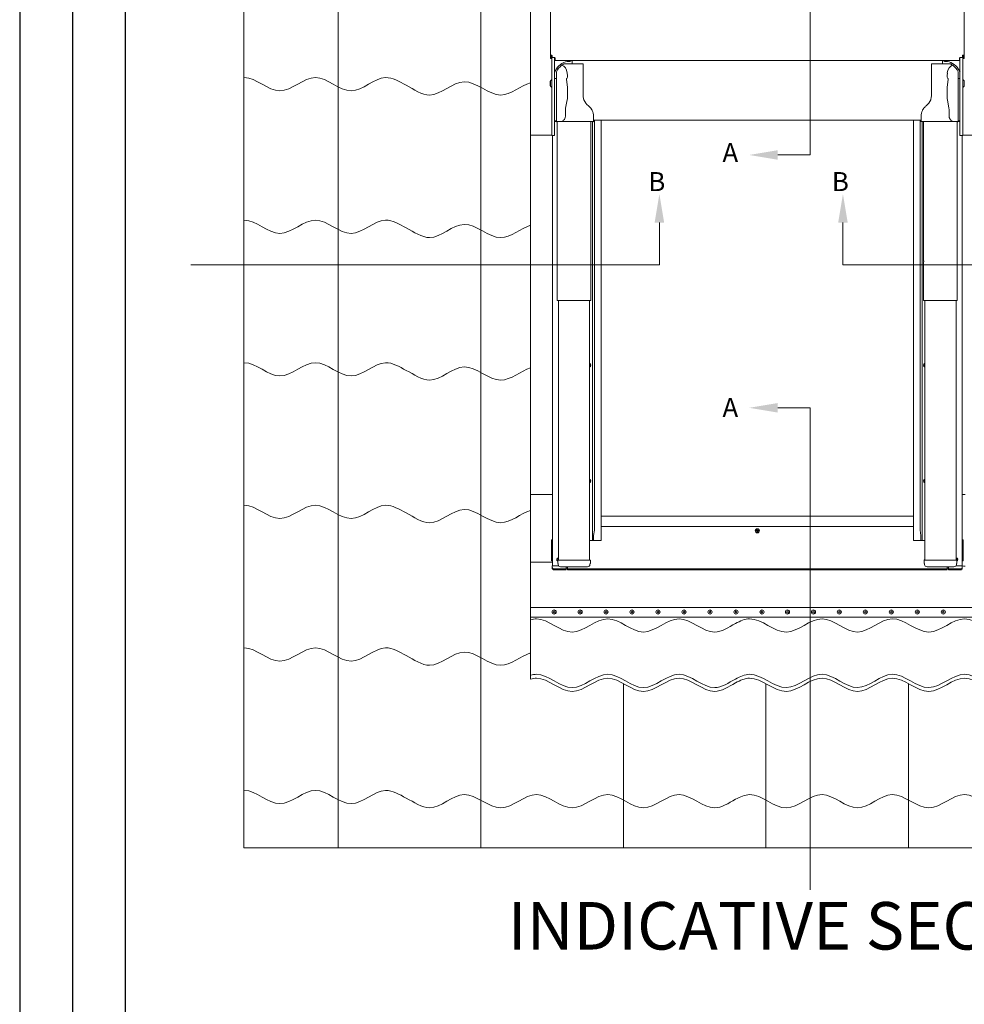
# Model space of a CAD drawing. Units: millimetres. Extents: x -23272466 to 44913, y -22484615 to 188.
# Drawn here: x -23272466 to -23271750, y -22483130 to -22482384 of the extents above; entities that cross this region are included whole.
import ezdxf

# ---------------------------------------------------------------- set-up
doc = ezdxf.new("R2010")
doc.units = ezdxf.units.MM
doc.layers.get('0').update_dxf_attribs({"lineweight": 20})
doc.layers.add('arkusz', color=7, linetype='Continuous')
doc.layers.add('KEYLITE DRAWING TEXT', color=7, linetype='Continuous', lineweight=18)
doc.layers.add('KEYLITE SLATES + TILES', color=30, linetype='Continuous', lineweight=18)
doc.styles.add('ROMANS', font='romans')
doc.styles.get("Standard").update_dxf_attribs({"font": 'arial.ttf'})

# ---------------------------------------------------------------- blocks, each defined once
blk = doc.blocks.new('CP FT+ 2020 TRF QL 100-100')
at = {"ltscale": 5}
for p, q in [((434.14, 530.58), (434.14, 719.54)), ((409.61, 530.58), (434.14, 530.58)), ((319.97, 479.37), (319.97, 447.37)), ((459.04, 479.37), (459.04, 447.37)), ((319.97, 447.37), (-34.93, 447.37)), ((657.54, 447.37), (459.04, 447.37)), ((409.61, 339.07), (434.14, 339.07)), ((434.14, -25.98), (434.14, 339.07))]:
    blk.add_line(p, q, dxfattribs=at)
for p, q in [((237.44, 645.1), (237.44, 626.22)), ((550.83, 645.11), (550.83, 626.22)), ((237.44, 626.22), (237.44, 605.87)), ((550.83, 626.22), (550.83, 605.87)), ((237.44, 605.87), (237.44, 605.82)), ((237.44, 604.03), (237.44, 605.82)), ((237.72, 605.82), (237.72, 604.03)), ((237.8, 605.94), (237.8, 605.58)), ((237.8, 605.58), (237.8, 605.54)), ((237.8, 605.54), (237.8, 603.97)), ((238.07, 605.55), (238.07, 605.55)), ((238.07, 604.03), (238.07, 605.55)), ((238.07, 605.55), (238.35, 605.55)), ((238.08, 605.59), (238.34, 605.59)), ((238.15, 605.94), (238.19, 605.94)), ((238.19, 605.67), (238.23, 605.67)), ((238.35, 605.93), (238.35, 605.55)), ((238.35, 605.55), (238.35, 604.03)), ((238.63, 605.54), (238.63, 605.72)), ((238.63, 604.5), (238.63, 605.54)), ((240.2, 604.5), (238.63, 604.5)), ((240.55, 604.42), (240.55, 604.37)), ((240.55, 604.37), (240.55, 604.4)), ((240.55, 604.4), (240.55, 604.4)), ((240.55, 604.37), (240.55, 604.37)), ((240.55, 545.31), (240.55, 604.37)), ((547.72, 604.42), (547.72, 604.37)), ((547.72, 604.4), (547.72, 604.4)), ((547.72, 604.37), (547.72, 604.4)), ((547.72, 545.31), (547.72, 604.37)), ((547.72, 604.37), (547.72, 604.37)), ((548.07, 604.5), (549.65, 604.5)), ((549.65, 605.54), (549.65, 605.72)), ((549.65, 604.5), (549.65, 605.54)), ((549.93, 605.93), (549.93, 605.55)), ((550.19, 605.59), (549.93, 605.59)), ((550.2, 605.55), (549.93, 605.55)), ((549.93, 605.55), (549.93, 604.03)), ((550.08, 605.67), (550.04, 605.67)), ((550.12, 605.94), (550.08, 605.94)), ((550.2, 604.03), (550.2, 605.55)), ((550.2, 605.55), (550.2, 605.55)), ((550.48, 605.94), (550.48, 605.58)), ((550.48, 605.58), (550.48, 605.54)), ((550.48, 605.54), (550.48, 603.97)), ((550.56, 605.82), (550.56, 604.03)), ((550.83, 605.87), (550.83, 605.82)), ((550.83, 604.03), (550.83, 605.82)), ((237.8, 603.97), (238.06, 603.97)), ((238.35, 545.31), (238.35, 604.03)), ((240.99, 602.91), (240.99, 603.72)), ((240.99, 602.25), (240.99, 602.91)), ((394.14, 602.25), (240.99, 602.25)), ((246.14, 598.52), (245.97, 598.56)), ((247.31, 599.37), (247.46, 599.45)), ((247.88, 599.64), (262.02, 599.64)), ((247.88, 599.64), (247.88, 599.64)), ((251.21, 601.43), (252.19, 601.43)), ((253.76, 602.25), (253.76, 600.7)), ((253.76, 600.7), (253.76, 599.64)), ((262.02, 599.64), (262.02, 599.64)), ((262.22, 599.25), (262.22, 599.45)), ((262.22, 599.18), (262.22, 599.25)), ((262.22, 598.33), (262.22, 599.18)), ((262.22, 592.64), (262.22, 598.33)), ((394.14, 602.25), (547.29, 602.25)), ((526.06, 599.25), (526.06, 599.45)), ((526.06, 599.18), (526.06, 599.25)), ((526.06, 598.33), (526.06, 599.18)), ((526.06, 592.64), (526.06, 598.33)), ((526.26, 599.64), (540.4, 599.64)), ((526.26, 599.64), (526.26, 599.64)), ((534.51, 602.25), (534.51, 600.7)), ((534.51, 600.7), (534.51, 599.64)), ((537.07, 601.43), (536.09, 601.43)), ((540.4, 599.64), (540.4, 599.64)), ((542.13, 598.52), (542.3, 598.56)), ((547.29, 602.91), (547.29, 603.72)), ((547.29, 602.25), (547.29, 602.91)), ((549.93, 545.31), (549.93, 604.03)), ((550.48, 603.97), (550.21, 603.97)), ((241.97, 593.41), (241.97, 556.21)), ((250.37, 590.84), (250.15, 592.68)), ((262.22, 590.8), (262.22, 592.64)), ((262.22, 588.78), (262.22, 590.8)), ((526.06, 590.8), (526.06, 592.64)), ((526.06, 588.78), (526.06, 590.8)), ((537.9, 590.84), (538.13, 592.68)), ((546.31, 593.41), (546.31, 556.21)), ((237.29, 583.24), (237.29, 586.3)), ((238.24, 587.53), (237.48, 586.77)), ((237.48, 582.77), (237.48, 586.77)), ((237.48, 582.77), (238.24, 582.02)), ((241.97, 588.45), (240.55, 588.45)), ((250.26, 581.87), (249.52, 587.85)), ((262.22, 587.81), (262.22, 588.78)), ((262.22, 581.84), (262.22, 587.81)), ((262.22, 579.61), (262.22, 581.84)), ((526.06, 587.81), (526.06, 588.78)), ((526.06, 581.84), (526.06, 587.81)), ((526.06, 579.61), (526.06, 581.84)), ((538.02, 581.87), (538.75, 587.85)), ((546.31, 588.45), (547.72, 588.45)), ((550.04, 587.53), (550.79, 586.77)), ((550.79, 582.77), (550.04, 582.02)), ((550.79, 582.77), (550.79, 586.77)), ((250.39, 575.68), (250.39, 579.61)), ((262.22, 575.68), (262.22, 579.61)), ((526.06, 575.68), (526.06, 579.61)), ((537.88, 575.68), (537.88, 579.61)), ((248.92, 566.03), (250.09, 572.3)), ((539.36, 566.03), (538.18, 572.3)), ((248.74, 559.95), (248.74, 564.25)), ((270.08, 557.1), (270.08, 559.95)), ((518.19, 557.1), (518.19, 559.95)), ((539.53, 559.95), (539.53, 564.25)), ((241.97, 556.37), (240.55, 556.37)), ((240.55, 555.98), (242.05, 555.98)), ((242.36, 555.82), (245.02, 555.82)), ((242.61, 555.82), (242.61, 420.42)), ((269.88, 555.82), (245.02, 555.82)), ((245.7, 556.01), (247.44, 556.92)), ((268.12, 555.82), (268.12, 450.96)), ((269.3, 246.28), (269.3, 555.82)), ((270.08, 556.2), (270.08, 557.1)), ((518.19, 557.06), (270.08, 557.06)), ((270.08, 556.01), (270.08, 556.2)), ((270.75, 246.28), (270.75, 557.06)), ((275.9, 557.06), (275.9, 258.03)), ((512.37, 258.03), (512.37, 557.06)), ((517.53, 246.28), (517.53, 557.06)), ((518.19, 556.2), (518.19, 557.1)), ((518.19, 556.01), (518.19, 556.2)), ((518.39, 555.82), (543.26, 555.82)), ((518.98, 246.28), (518.98, 555.82)), ((520.15, 450.96), (520.15, 555.82)), ((542.58, 556.01), (540.84, 556.92)), ((545.92, 555.82), (543.26, 555.82)), ((545.67, 420.42), (545.67, 555.82)), ((547.72, 555.98), (546.23, 555.98)), ((546.31, 556.37), (547.72, 556.37)), ((237.56, 545.48), (222.42, 545.48)), ((239.89, 545.31), (239.02, 545.31)), ((239.02, 545.31), (239.02, 219.29)), ((548.39, 545.31), (549.26, 545.31)), ((549.26, 545.31), (549.26, 219.29)), ((550.71, 545.48), (564.26, 545.48)), ((268.12, 450.96), (268.12, 448.86)), ((268.12, 450.96), (268.13, 450.96)), ((268.12, 448.86), (268.12, 422.38)), ((268.13, 448.86), (268.12, 448.86)), ((520.15, 450.96), (520.18, 450.96)), ((520.15, 422.38), (520.15, 448.86)), ((520.18, 448.86), (520.15, 448.86)), ((242.61, 420.42), (242.6, 420.42)), ((244.96, 420.42), (242.61, 420.42)), ((243.54, 223.76), (243.54, 420.42)), ((265.71, 420.42), (244.96, 420.42)), ((268.07, 420.42), (265.71, 420.42)), ((267.13, 223.76), (267.13, 420.42)), ((268.09, 420.42), (268.07, 420.42)), ((520.21, 420.42), (520.19, 420.42)), ((522.57, 420.42), (520.21, 420.42)), ((521.14, 223.76), (521.14, 420.42)), ((543.31, 420.42), (522.57, 420.42)), ((545.67, 420.42), (543.31, 420.42)), ((544.74, 223.76), (544.74, 420.42)), ((545.68, 420.42), (545.67, 420.42)), ((267.13, 371.49), (267.49, 371.49)), ((267.49, 371.14), (267.13, 371.14)), ((267.28, 371.14), (267.28, 371.49)), ((267.49, 371.49), (267.49, 371.14)), ((520.79, 371.14), (520.79, 371.49)), ((520.79, 371.49), (521.14, 371.49)), ((521.14, 371.14), (520.79, 371.14)), ((520.99, 371.49), (520.99, 371.14)), ((267.13, 283.81), (267.49, 283.81)), ((267.49, 283.45), (267.13, 283.45)), ((267.28, 283.45), (267.28, 283.81)), ((267.49, 283.81), (267.49, 283.45)), ((520.79, 283.45), (520.79, 283.81)), ((520.79, 283.81), (521.14, 283.81)), ((521.14, 283.45), (520.79, 283.45)), ((521, 283.81), (521, 283.45)), ((222.42, 273.33), (236.58, 273.33)), ((275.9, 258.03), (275.9, 257.15)), ((275.9, 257.15), (275.9, 254.02)), ((512.37, 256.89), (275.9, 256.89)), ((275.9, 254.02), (275.9, 253.55)), ((512.37, 257.15), (512.37, 258.03)), ((512.37, 254.02), (512.37, 257.15)), ((512.37, 253.55), (512.37, 254.02)), ((269.3, 246.28), (269.3, 242.35)), ((270.75, 246.28), (270.16, 242.35)), ((275.9, 253.55), (275.9, 249.82)), ((275.9, 249.82), (275.9, 248.76)), ((512.37, 249.03), (275.9, 249.03)), ((275.9, 248.76), (275.9, 248.43)), ((275.9, 248.43), (275.9, 247.38)), ((275.9, 247.38), (275.9, 246.27)), ((275.9, 246.28), (275.9, 242.35)), ((394.04, 246.84), (393.7, 246.74)), ((393.7, 246.74), (393.89, 246.1)), ((393.76, 246.54), (394.1, 246.64)), ((394.23, 246.2), (394.04, 246.84)), ((394.23, 246.2), (394.35, 246.13)), ((394.26, 246.1), (394.29, 246.16)), ((394.99, 246.32), (394.35, 246.13)), ((394.79, 246.26), (394.89, 245.92)), ((395.09, 245.98), (394.99, 246.32)), ((512.37, 249.82), (512.37, 253.55)), ((512.37, 248.76), (512.37, 249.82)), ((512.37, 248.43), (512.37, 248.76)), ((512.37, 247.38), (512.37, 248.43)), ((512.37, 246.27), (512.37, 247.38)), ((512.37, 242.35), (512.37, 246.28)), ((518.12, 242.35), (517.53, 246.28)), ((518.98, 246.28), (518.98, 242.35)), ((238.15, 238.76), (238.15, 223.42)), ((238.55, 238.95), (238.35, 238.95)), ((238.94, 238.95), (238.55, 238.95)), ((238.74, 223.42), (238.74, 238.76)), ((239.02, 238.95), (238.94, 238.95)), ((269.3, 238.41), (269.3, 242.35)), ((270.16, 238.41), (270.16, 242.35)), ((275.9, 242.35), (275.9, 238.41)), ((393.82, 245.98), (393.18, 245.79)), ((393.18, 245.79), (393.28, 245.45)), ((393.28, 245.45), (393.92, 245.64)), ((393.48, 245.51), (393.38, 245.85)), ((393.89, 246.1), (393.82, 245.98)), ((393.92, 246), (393.86, 246.04)), ((393.92, 246), (394.26, 246.1)), ((394.02, 245.67), (393.92, 246)), ((394.14, 245.88), (393.92, 246)), ((394.04, 245.57), (393.92, 245.64)), ((394.14, 245.88), (393.97, 245.83)), ((394.02, 245.67), (393.98, 245.6)), ((394.14, 245.88), (394.02, 245.67)), ((394.36, 245.76), (394.02, 245.67)), ((394.04, 245.57), (394.23, 244.93)), ((394.14, 245.88), (394.09, 246.05)), ((394.14, 245.88), (394.26, 246.1)), ((394.14, 245.88), (394.31, 245.93)), ((394.19, 245.71), (394.14, 245.88)), ((394.36, 245.76), (394.14, 245.88)), ((394.51, 245.23), (394.17, 245.13)), ((394.23, 244.93), (394.57, 245.03)), ((394.26, 246.1), (394.36, 245.76)), ((394.42, 245.73), (394.36, 245.76)), ((394.38, 245.67), (394.45, 245.79)), ((394.57, 245.03), (394.38, 245.67)), ((394.45, 245.79), (395.09, 245.98)), ((512.37, 238.41), (512.37, 242.35)), ((518.12, 238.41), (518.12, 242.35)), ((518.98, 238.41), (518.98, 242.35)), ((549.26, 238.95), (549.34, 238.95)), ((549.34, 238.95), (549.73, 238.95)), ((549.53, 223.42), (549.53, 238.76)), ((549.73, 238.95), (549.93, 238.95)), ((550.12, 238.76), (550.12, 223.42)), ((267.13, 238.41), (269.1, 238.41)), ((269.1, 238.41), (269.3, 238.41)), ((269.3, 238.41), (270.16, 238.41)), ((270.16, 238.41), (270.55, 238.41)), ((270.55, 238.41), (271.58, 238.41)), ((271.58, 238.41), (272.05, 238.41)), ((272.05, 238.41), (272.68, 238.41)), ((272.68, 238.41), (273.15, 238.41)), ((273.15, 238.41), (275.31, 238.41)), ((275.31, 238.41), (275.9, 238.41)), ((512.96, 238.41), (512.37, 238.41)), ((515.13, 238.41), (512.96, 238.41)), ((515.6, 238.41), (515.13, 238.41)), ((516.23, 238.41), (515.6, 238.41)), ((516.7, 238.41), (516.23, 238.41)), ((517.72, 238.41), (516.7, 238.41)), ((518.12, 238.41), (517.72, 238.41)), ((518.98, 238.41), (518.12, 238.41)), ((519.18, 238.41), (518.98, 238.41)), ((521.14, 238.41), (519.18, 238.41)), ((243.25, 224.84), (242.98, 224.6)), ((242.98, 224.6), (243.42, 224.1)), ((243.12, 224.45), (243.38, 224.68)), ((243.41, 223.96), (243.16, 223.74)), ((243.54, 224.5), (243.25, 224.84)), ((243.41, 223.96), (243.42, 224.1)), ((243.49, 224.03), (243.42, 224.03)), ((243.49, 224.03), (243.54, 224.07)), ((243.54, 223.97), (243.49, 224.03)), ((243.54, 224.02), (243.49, 224.03)), ((545.21, 224.69), (544.74, 224.36)), ((544.74, 224.04), (544.79, 223.97)), ((544.74, 223.98), (544.79, 223.97)), ((544.79, 223.97), (544.74, 223.93)), ((544.79, 223.97), (544.85, 223.95)), ((544.87, 224.02), (544.84, 223.89)), ((544.93, 223.76), (544.84, 223.89)), ((544.87, 224.02), (545.42, 224.4)), ((545.04, 224.58), (545.24, 224.28)), ((545.42, 224.4), (545.21, 224.69)), ((222.42, 222.14), (236.19, 222.14)), ((238.35, 223.23), (238.55, 223.23)), ((238.55, 223.23), (238.94, 223.23)), ((238.82, 219.1), (238.82, 218.19)), ((238.82, 217.53), (238.82, 218.19)), ((238.82, 217.49), (238.82, 217.53)), ((238.94, 223.23), (239.02, 223.23)), ((239.61, 219.29), (239.02, 219.29)), ((240.2, 219.29), (239.61, 219.29)), ((240, 217.01), (249.05, 217.01)), ((249.05, 216.32), (240, 216.32)), ((240, 216.32), (240, 216.32)), ((249.05, 216.32), (240, 216.32)), ((243.68, 219.29), (240.2, 219.29)), ((242.9, 221.4), (242.9, 223.37)), ((242.94, 223.55), (242.91, 223.52)), ((242.91, 223.52), (242.92, 223.51)), ((243.34, 223.76), (243.29, 223.76)), ((243.29, 220.42), (243.29, 220.85)), ((245.11, 223.76), (243.34, 223.76)), ((265.56, 223.76), (245.11, 223.76)), ((265.56, 218.6), (245.11, 218.6)), ((248.46, 218.51), (248.46, 218.6)), ((249.05, 218.51), (248.46, 218.51)), ((249.05, 216.32), (249.05, 216.32)), ((249.24, 218.19), (249.24, 218.31)), ((249.24, 217.21), (249.24, 218.19)), ((249.24, 217.56), (250.22, 217.56)), ((249.24, 216.51), (249.24, 217.21)), ((250.22, 218.16), (250.22, 218.6)), ((250.22, 216.98), (250.22, 218.16)), ((538.05, 216.98), (250.22, 216.98)), ((250.22, 216.98), (250.22, 216.98)), ((250.22, 216.32), (250.22, 216.98)), ((250.22, 216.31), (250.22, 216.32)), ((538.05, 216.31), (250.22, 216.31)), ((267.33, 223.76), (265.56, 223.76)), ((267.38, 223.76), (267.33, 223.76)), ((267.38, 220.85), (267.38, 220.42)), ((267.77, 223.37), (267.77, 221.4)), ((520.5, 221.4), (520.5, 223.37)), ((520.95, 223.76), (520.9, 223.76)), ((520.9, 220.42), (520.9, 220.85)), ((522.72, 223.76), (520.95, 223.76)), ((543.16, 223.76), (522.72, 223.76)), ((543.16, 218.6), (522.72, 218.6)), ((538.05, 218.16), (538.05, 218.6)), ((538.05, 216.98), (538.05, 218.16)), ((539.03, 217.56), (538.05, 217.56)), ((538.05, 216.98), (538.05, 216.98)), ((538.05, 216.32), (538.05, 216.98)), ((538.05, 216.31), (538.05, 216.32)), ((539.03, 218.19), (539.03, 218.31)), ((539.03, 217.21), (539.03, 218.19)), ((539.03, 216.51), (539.03, 217.21)), ((539.23, 218.51), (539.82, 218.51)), ((548.27, 217.01), (539.23, 217.01)), ((548.27, 216.32), (539.23, 216.32)), ((539.23, 216.32), (539.23, 216.32)), ((539.82, 218.51), (539.82, 218.6)), ((544.93, 223.76), (543.16, 223.76)), ((544.59, 219.29), (548.08, 219.29)), ((544.98, 223.76), (544.93, 223.76)), ((544.98, 220.85), (544.98, 220.42)), ((545.38, 223.37), (545.38, 221.4)), ((548.08, 219.29), (548.67, 219.29)), ((548.27, 216.32), (548.27, 216.32)), ((548.67, 219.29), (549.26, 219.29)), ((549.34, 223.23), (549.26, 223.23)), ((549.73, 223.23), (549.34, 223.23)), ((549.45, 219.1), (549.45, 218.19)), ((549.45, 217.53), (549.45, 218.19)), ((549.45, 217.49), (549.45, 217.53)), ((549.93, 223.23), (549.73, 223.23)), ((222.42, 187.86), (397.49, 187.86)), ((576.82, 187.86), (397.49, 187.86))]:
    blk.add_line(p, q)
at = {"ltscale": 10}
blk.add_line((576.82, 180.36), (222.42, 180.36), dxfattribs=at)
at = {"flags": 128}
for points in [[(238.19, 605.94), (238.18, 605.94), (238.15, 605.94)], [(238.63, 605.72), (238.62, 605.85), (238.6, 605.96), (238.56, 606.05), (238.51, 606.12), (238.38, 606.2), (238.21, 606.22)], [(238.63, 605.65), (238.62, 605.72), (238.6, 605.79), (238.56, 605.84), (238.51, 605.88), (238.38, 605.93), (238.21, 605.94)], [(549.65, 605.72), (549.66, 605.85), (549.68, 605.96), (549.71, 606.05), (549.76, 606.12), (549.89, 606.2), (550.06, 606.22)], [(549.65, 605.65), (549.66, 605.72), (549.68, 605.79), (549.71, 605.84), (549.76, 605.88), (549.89, 605.93), (550.06, 605.94)], [(550.09, 605.94), (550.1, 605.94), (550.12, 605.94)], [(520.18, 450.81), (520.16, 450.88), (520.15, 450.96)], [(242.83, 225.04), (243.21, 225.28), (243.54, 225.37)]]:
    blk.add_lwpolyline(points, dxfattribs=at)
for centre, radius in [((394.14, 245.88), 1.57), ((394.14, 245.88), 1.38), ((240.21, 184.32), 1.57), ((240.21, 184.31), 1.57), ((240.21, 184.32), 0.694), ((240.21, 184.32), 0.694), ((259.89, 184.32), 1.57), ((259.89, 184.31), 1.57), ((259.89, 184.32), 0.694), ((259.89, 184.32), 0.694), ((279.58, 184.32), 1.57), ((279.58, 184.31), 1.57), ((279.58, 184.32), 0.694), ((279.58, 184.32), 0.694), ((299.26, 184.32), 1.57), ((299.26, 184.31), 1.57), ((299.26, 184.32), 0.694), ((299.26, 184.32), 0.694), ((318.95, 184.32), 1.57), ((318.95, 184.31), 1.57), ((318.95, 184.32), 0.694), ((318.95, 184.32), 0.694), ((338.63, 184.32), 1.57), ((338.63, 184.31), 1.57), ((338.63, 184.32), 0.694), ((338.63, 184.32), 0.694), ((358.32, 184.32), 1.57), ((358.32, 184.31), 1.57), ((358.32, 184.32), 0.694), ((358.32, 184.32), 0.694), ((378, 184.32), 1.57), ((378, 184.31), 1.57), ((378, 184.32), 0.694), ((378, 184.32), 0.694), ((397.69, 184.32), 1.57), ((397.69, 184.31), 1.57), ((397.69, 184.32), 0.694), ((397.69, 184.32), 0.694), ((416.98, 184.32), 1.57), ((416.98, 184.31), 1.57), ((416.98, 184.32), 0.694), ((416.98, 184.32), 0.694), ((436.67, 184.32), 1.57), ((436.67, 184.31), 1.57), ((436.67, 184.32), 0.694), ((436.67, 184.32), 0.694), ((456.35, 184.32), 1.57), ((456.35, 184.31), 1.57), ((456.35, 184.32), 0.694), ((456.35, 184.32), 0.694), ((476.04, 184.32), 1.57), ((476.04, 184.31), 1.57), ((476.04, 184.32), 0.694), ((476.04, 184.32), 0.694), ((495.72, 184.32), 1.57), ((495.72, 184.31), 1.57), ((495.72, 184.32), 0.694), ((495.72, 184.32), 0.694), ((515.41, 184.32), 1.57), ((515.41, 184.31), 1.57), ((515.41, 184.32), 0.694), ((515.41, 184.32), 0.694), ((535.09, 184.32), 1.57), ((535.09, 184.31), 1.57), ((535.09, 184.32), 0.694), ((535.09, 184.32), 0.694)]:
    blk.add_circle(centre, radius)
for centre, radius, start, end in [((237.84, 605.82), 0.394, 90.00042, 179.99958), ((237.84, 605.82), 0.118, 89.99907, 180.00237), ((238.19, 605.58), 0.394, 114.91233, 179.99794), ((238.19, 605.54), 0.394, 90.00064, 179.99936), ((237.85, 473.52), 132.7, 89.84242, 90.00381), ((237.85, 473.24), 132.7, 89.84242, 90.00381), ((238.19, 605.55), 0.118, 89.99876, 180.00197), ((238.23, 605.55), 0.118, 359.99803, 90.00126), ((240.2, 603.72), 0.787, 0.00007, 90.00089), ((240.55, 604.37), 0.00545, 268.18375, 287.98074), ((548.07, 603.72), 0.787, 89.99911, 179.99993), ((547.72, 604.37), 0.00545, 252.01926, 271.81625), ((550.04, 605.55), 0.118, 89.99874, 180.00197), ((550.43, 473.52), 132.7, 89.99619, 90.15758), ((550.43, 473.24), 132.7, 89.99619, 90.15758), ((550.08, 605.54), 0.394, 0.00064, 89.99936), ((550.08, 605.55), 0.118, 359.99803, 90.00124), ((550.08, 605.58), 0.394, 0.00206, 65.08767), ((550.44, 605.82), 0.394, 0.00042, 89.99958), ((550.44, 605.82), 0.118, 359.99763, 90.00093), ((237.9, 604.03), 0.453, 180.00049, 359.99951), ((237.9, 604.08), 0.177, 179.99855, 321.04935), ((237.9, 604.03), 0.177, 180.0005, 359.9995), ((252.84, 588.45), 13.23, 107.68363, 158.19133), ((252.55, 589.24), 11.4, 125.71629, 157.72227), ((252.55, 589.24), 11.4, 117.33384, 125.22528), ((252.55, 589.24), 11.4, 114.18676, 116.48703), ((251.21, 593.57), 7.86, 90, 107.68363), ((252.19, 602.41), 0.983, 270, 350.38698), ((262.02, 599.45), 0.197, 0, 90), ((262.02, 599.45), 0.196, 0.03931, 90.03926), ((526.26, 599.45), 0.197, 90, 180), ((526.26, 599.45), 0.196, 89.96074, 179.96069), ((536.09, 602.41), 0.983, 189.61302, 270), ((537.07, 593.57), 7.86, 72.31637, 90), ((535.44, 588.45), 13.23, 21.80867, 72.31637), ((535.73, 589.24), 11.4, 63.51297, 65.81324), ((535.73, 589.24), 11.4, 54.77472, 62.66616), ((535.73, 589.24), 11.4, 22.27773, 54.28371), ((550.38, 604.03), 0.453, 180.00049, 359.99951), ((550.38, 604.03), 0.177, 180.0005, 359.9995), ((550.38, 604.08), 0.177, 218.95065, 0.00145), ((242.36, 593.41), 0.393, 157.72227, 180), ((545.92, 593.41), 0.393, 0, 22.27773), ((237.96, 586.3), 0.669, 135, 180), ((237.96, 583.24), 0.669, 180, 225), ((237.96, 587.8), 0.394, 315, 0), ((237.96, 581.74), 0.394, 0, 44.99999), ((550.32, 587.8), 0.394, 180, 225), ((550.32, 581.74), 0.394, 135.00001, 180), ((550.32, 586.3), 0.669, 0, 45), ((550.32, 583.24), 0.669, 315, 0), ((272.05, 575.68), 9.83, 199.38398, 233.1301), ((260.25, 559.95), 9.83, 39.52346, 53.1301), ((528.02, 559.95), 9.83, 126.8699, 140.47654), ((516.23, 575.68), 9.83, 306.8699, 340.61602), ((260.25, 559.95), 9.83, 0, 26.50279), ((528.02, 559.95), 9.83, 153.49721, 180), ((242.36, 556.21), 0.393, 180, 270), ((269.88, 556.01), 0.197, 270, 0), ((518.39, 556.01), 0.197, 180, 270), ((545.92, 556.21), 0.393, 270, 0), ((237.76, 508.39), 37.09, 89.08788, 90.30424), ((238.85, 576.85), 31.54, 269.08829, 270.30403), ((240.05, 576.85), 31.54, 269.69597, 270.91171), ((548.22, 576.85), 31.54, 269.08829, 270.30403), ((549.42, 576.85), 31.54, 269.69597, 270.91171), ((550.52, 508.39), 37.09, 89.69576, 90.91212), ((520.62, 448.86), 0.472, 159.48523, 180.00012), ((495.97, 449.91), 24.23, 357.51565, 2.48435), ((239.93, 421.89), 28.19, 357.00167, 0.99863), ((548.34, 421.89), 28.19, 179.00137, 182.99833), ((266.54, 371.32), 1.57, 0, 67.9757), ((266.54, 371.32), 1.28, 0, 62.48451), ((266.54, 371.32), 1.57, 292.0243, 0), ((266.54, 371.32), 1.28, 297.51549, 0), ((521.73, 371.32), 1.57, 112.0243, 180), ((521.73, 371.32), 1.57, 180, 247.9757), ((521.73, 371.32), 1.28, 117.51549, 180), ((521.73, 371.32), 1.28, 180, 242.48451), ((266.54, 283.63), 1.57, 0, 67.9757), ((266.54, 283.63), 1.28, 0, 62.48451), ((266.54, 283.63), 1.57, 292.0243, 0), ((266.54, 283.63), 1.28, 297.51549, 0), ((521.73, 283.63), 1.57, 112.0243, 180), ((521.73, 283.63), 1.57, 180, 247.9757), ((521.73, 283.63), 1.28, 117.51549, 180), ((521.73, 283.63), 1.28, 180, 242.48451), ((238.35, 238.76), 0.197, 90, 180), ((238.55, 238.76), 0.197, 0, 90), ((549.73, 238.76), 0.197, 90, 180), ((549.93, 238.76), 0.197, 0, 90), ((243.74, 224.01), 1.46, 97.75183, 234.96419), ((243.74, 224.01), 1.38, 131.42045, 232.55275), ((544.54, 224.01), 1.46, 305.03581, 82.24817), ((544.54, 224.01), 1.38, 307.44725, 81.78677), ((238.35, 223.42), 0.197, 180, 270), ((238.55, 223.42), 0.197, 270, 0), ((239.02, 219.1), 0.197, 90, 180), ((240, 218.19), 1.18, 180, 270), ((243.29, 223.37), 0.393, 90, 180), ((243.29, 221.4), 0.393, 180, 250.52878), ((245.11, 220.42), 1.82, 180, 269.99168), ((249.05, 218.31), 0.197, 0, 90), ((249.05, 217.21), 0.197, 270, 0), ((249.05, 216.51), 0.197, 270, 0), ((249.05, 216.51), 0.196, 269.89099, 359.89057), ((265.56, 220.42), 1.82, 270.00832, 0), ((267.38, 223.37), 0.393, 0, 90), ((267.38, 221.4), 0.393, 289.47122, 0), ((520.9, 223.37), 0.393, 90, 180), ((520.9, 221.4), 0.393, 180, 250.52878), ((522.72, 220.42), 1.82, 180, 269.99168), ((539.23, 218.31), 0.197, 90, 180), ((539.23, 217.21), 0.197, 180, 270), ((539.23, 216.51), 0.197, 180, 270), ((539.23, 216.51), 0.196, 180.10943, 270.10901), ((543.16, 220.42), 1.82, 270.00832, 0), ((544.98, 223.37), 0.393, 0, 90), ((544.98, 221.4), 0.393, 289.47122, 0), ((548.27, 218.19), 1.18, 270, 0), ((549.26, 219.1), 0.197, 0, 90), ((549.73, 223.42), 0.197, 180, 270), ((549.93, 223.42), 0.197, 270, 0)]:
    blk.add_arc(centre, radius, start, end)
at = {"extrusion": (0, 0, -1)}
for centre, major_axis, ratio, start_param, end_param in [((245.48, 591.43), (0, 7.16), 0.661735, 0.139626, 1.396263), ((542.79, 591.43), (0, 7.16), 0.661735, 4.886922, 6.143559), ((249.1, 590.45), (0, 2.24), 0.577364, 1.396263, 2.519685), ((539.18, 590.45), (0, 2.24), 0.577364, 3.7635, 4.886922), ((250.34, 587.99), (-0.826, 0), 0.952099, 6.108652, 7.232074), ((241.53, 579.61), (0, 13.05), 0.679117, 1.396263, 1.570796), ((546.75, 579.61), (0, 13.05), 0.679117, 4.712389, 4.886922), ((537.94, 587.99), (-0.826, 0), 0.952099, 2.192704, 3.316126), ((241.53, 575.68), (0, 13.05), 0.679117, 1.570796, 1.832596), ((546.75, 575.68), (0, 13.05), 0.679117, 4.45059, 4.712389), ((246.76, 559.95), (0, 3.22), 0.614816, 1.570796, 2.792527), ((253.84, 564.25), (0, 6.88), 0.740219, 4.712389, 4.974188), ((534.44, 564.25), (0, 6.88), 0.740219, 1.308997, 1.570796), ((541.52, 559.95), (0, 3.22), 0.614816, 3.490659, 4.712389), ((245.02, 559.04), (0, 3.22), 0.614816, 2.792527, 3.141593), ((543.26, 559.04), (0, 3.22), 0.614816, 3.141593, 3.490659), ((551.7, 273.67), (-3.94, 0), 0.087489, 4.712389, 5.381132), ((243.1, 220.85), (-0.197, 0), 0.999543, 1.910633, 3.141593), ((267.58, 220.85), (-0.197, 0), 0.999543, 0, 1.230959), ((520.7, 220.85), (-0.197, 0), 0.999543, 1.910633, 3.141593), ((545.18, 220.85), (-0.197, 0), 0.999543, 0, 1.230959), ((551.7, 219.54), (-3.94, 0), 0.087489, 4.712389, 5.381132)]:
    blk.add_ellipse(centre, major_axis=major_axis, ratio=ratio, start_param=start_param, end_param=end_param, dxfattribs=at)
for centre, ratio, end_param in [((236.58, 273.67), 0.087489, 5.381132), ((236.19, 222.47), 0.082182, 5.516191)]:
    blk.add_ellipse(centre, major_axis=(3.94, 0), ratio=ratio, start_param=4.712389, end_param=end_param)
for points, knots in [([(245.97, 598.56), (245.96, 598.55), (245.95, 598.54), (245.92, 598.52), (245.9, 598.5), (245.89, 598.5)], [0, 0, 0, 0, 0.4595688, 0.8407672, 1, 1, 1, 1]), ([(540.96, 599.37), (540.93, 599.39), (540.86, 599.42), (540.83, 599.44), (540.81, 599.45)], [0, 0, 0, 0, 0.498026, 1, 1, 1, 1]), ([(542.3, 598.56), (542.31, 598.55), (542.32, 598.54), (542.36, 598.52), (542.38, 598.5), (542.38, 598.5)], [0, 0, 0, 0, 0.4595688, 0.8407672, 1, 1, 1, 1]), ([(262.77, 572.41), (262.65, 572.83), (262.39, 573.66), (262.24, 574.78), (262.22, 575.45), (262.22, 575.68)], [0, 0, 0, 0, 0.3956174, 0.8021942, 1, 1, 1, 1]), ([(525.5, 572.41), (525.63, 572.83), (525.89, 573.66), (526.02, 574.67), (526.06, 575.34), (526.06, 575.56), (526.06, 575.68)], [0, 0, 0, 0, 0.395599, 0.802157, 0.900987, 1, 1, 1, 1]), ([(269.05, 564.33), (268.96, 564.5), (268.79, 564.83), (268.5, 565.3), (268.18, 565.77), (267.95, 566.06), (267.83, 566.2)], [0, 0, 0, 0, 0.246272, 0.494106, 0.746381, 1, 1, 1, 1]), ([(519.23, 564.33), (519.26, 564.39), (519.35, 564.58), (519.54, 564.91), (519.8, 565.33), (520.1, 565.77), (520.33, 566.06), (520.44, 566.2)], [0, 0, 0, 0, 0.089673, 0.283139, 0.505149, 0.748412, 1, 1, 1, 1]), ([(520.19, 449.67), (520.19, 449.71), (520.2, 449.85), (520.2, 450.13), (520.19, 450.47), (520.19, 450.72), (520.18, 450.87), (520.18, 450.89), (520.18, 450.89)], [0, 0, 0, 0, 0.06122, 0.277491, 0.493908, 0.709377, 0.895023, 1, 1, 1, 1]), ([(520.18, 448.92), (520.18, 448.92), (520.18, 448.92), (520.18, 448.94), (520.19, 449), (520.19, 449.16), (520.19, 449.4), (520.19, 449.59), (520.19, 449.67)], [0, 0, 0, 0, 0.003566, 0.086519, 0.242236, 0.492488, 0.784466, 1, 1, 1, 1]), ([(240, 216.32), (240, 216.32), (239.87, 216.32), (239.6, 216.36), (239.25, 216.56), (238.98, 216.86), (238.84, 217.19), (238.82, 217.41), (238.82, 217.49), (238.82, 217.49)], [0, 0, 0, 0, 0.000013, 0.215779, 0.430559, 0.648871, 0.861713, 0.999987, 1, 1, 1, 1]), ([(548.27, 216.32), (548.27, 216.32), (548.34, 216.32), (548.47, 216.33), (548.67, 216.38), (548.85, 216.46), (549.02, 216.57), (549.16, 216.71), (549.28, 216.87), (549.37, 217.05), (549.43, 217.22), (549.45, 217.37), (549.45, 217.45), (549.45, 217.49), (549.45, 217.49)], [0, 0, 0, 0, 0.000013, 0.106362, 0.215873, 0.321799, 0.430687, 0.538256, 0.649095, 0.754076, 0.861962, 0.930558, 0.999987, 1, 1, 1, 1])]:
    blk.add_open_spline(points, degree=3, knots=knots)
at = {"ltscale": 5}
for points, knots in [([(222.42, 178.51), (223.9, 178.96), (234.38, 180.85), (253.87, 159.12), (280.86, 189.28), (307.87, 159.1), (334.85, 189.32), (358.18, 163.15), (372.37, 172.77), (377.62, 175.64)], [269.466512, 269.466512, 269.466512, 269.466512, 272.103569, 288.107248, 304.118148, 320.120903, 336.130658, 352.134337, 361.521487, 361.521487, 361.521487, 361.521487]), ([(377.62, 175.64), (381.19, 177.55), (393.97, 183.31), (415.98, 159.03), (443.14, 189.26), (469.97, 159.25), (496.75, 189.26), (523.97, 158.99), (551.16, 189.24), (578.17, 159.12), (605.17, 189.27), (632.24, 159.06), (659.3, 189.32), (686.03, 159.28), (712.75, 189.27), (739.97, 158.98), (767.16, 189.24), (794.17, 159.12), (821.17, 189.28), (848.17, 159.1), (875.16, 189.32), (894.51, 167.61), (904.78, 169.41), (906.09, 169.79)], [41.219424, 41.219424, 41.219424, 41.219424, 47.583494, 64.022404, 80.032159, 96.035838, 111.605898, 128.044804, 144.054559, 160.058238, 176.069138, 192.071901, 208.224497, 224.084847, 239.654908, 256.093814, 272.103569, 288.107248, 304.118148, 320.120903, 336.130658, 352.134337, 354.469722, 354.469722, 354.469722, 354.469722]), ([(222.42, 136.45), (223.9, 136.9), (234.38, 138.8), (253.87, 117.06), (280.86, 147.23), (307.87, 117.04), (334.85, 147.26), (358.18, 121.09), (372.37, 130.72), (377.62, 133.58)], [269.466512, 269.466512, 269.466512, 269.466512, 272.103569, 288.107248, 304.118148, 320.120903, 336.130658, 352.134337, 361.521487, 361.521487, 361.521487, 361.521487]), ([(377.62, 133.58), (381.19, 135.5), (393.97, 141.25), (415.98, 116.97), (443.14, 147.21), (469.97, 117.2), (496.75, 147.2), (523.97, 116.93), (551.16, 147.18), (578.17, 117.07), (605.17, 147.21), (632.24, 117), (659.3, 147.26), (686.03, 117.23), (712.75, 147.22), (739.97, 116.93), (767.16, 147.19), (794.17, 117.06), (821.17, 147.23), (848.17, 117.04), (875.16, 147.26), (894.51, 125.55), (904.78, 127.35), (906.09, 127.73)], [41.219424, 41.219424, 41.219424, 41.219424, 47.583494, 64.022404, 80.032159, 96.035838, 111.605898, 128.044804, 144.054559, 160.058238, 176.069138, 192.071901, 208.224497, 224.084847, 239.654908, 256.093814, 272.103569, 288.107248, 304.118148, 320.120903, 336.130658, 352.134337, 354.469722, 354.469722, 354.469722, 354.469722])]:
    blk.add_open_spline(points, degree=3, knots=knots, dxfattribs=at)
at = {"ltscale": 0.5}
for points in [[(409.61, 526.98), (409.61, 534.18), (388.01, 530.58)], [(316.37, 479.37), (323.57, 479.37), (319.97, 500.97)], [(455.44, 479.37), (462.64, 479.37), (459.04, 500.97)], [(409.61, 342.67), (409.61, 335.47), (388.01, 339.07)]]:
    blk.add_solid(points, dxfattribs=at)
at = {"layer": 'KEYLITE SLATES + TILES', "ltscale": 5}
for p, q in [((76.66, 1044.26), (76.66, 5.79)), ((184.66, 943.57), (184.66, 5.79)), ((222.42, 908.36), (222.42, 133.53)), ((292.66, 130.16), (292.66, 5.79)), ((400.66, 130.07), (400.66, 5.79)), ((508.66, 130.13), (508.66, 5.79))]:
    blk.add_line(p, q, dxfattribs=at)
blk.add_lwpolyline([(5.16, 1149.79), (1033.97, 1149.79), (1033.97, 5.79), (5.16, 5.79)], close=True, dxfattribs=at)
for points, knots in [([(5.16, 589.23), (5.24, 589.23), (14.32, 589.32), (32.41, 569.11), (59.39, 599.33), (86.2, 569.25), (108.93, 594.73), (122.9, 586.18), (128.09, 583.37)], [303.972832, 303.972832, 303.972832, 303.972832, 304.118148, 320.120903, 336.130658, 352.134337, 367.704397, 376.877263, 376.877263, 376.877263, 376.877263]), ([(128.09, 583.37), (134.02, 580.38), (148.69, 569.43), (172.45, 596.1), (198.17, 567.47), (214.91, 583.04), (222.42, 585.33)], [213.525777, 213.525777, 213.525777, 213.525777, 224.084847, 239.654908, 256.093814, 269.466512, 269.466512, 269.466512, 269.466512]), ([(5.16, 481.23), (5.24, 481.23), (14.32, 481.32), (32.41, 461.11), (59.39, 491.33), (86.2, 461.25), (108.93, 486.73), (122.9, 478.18), (128.09, 475.37)], [303.972832, 303.972832, 303.972832, 303.972832, 304.118148, 320.120903, 336.130658, 352.134337, 367.704397, 376.877263, 376.877263, 376.877263, 376.877263]), ([(128.09, 475.37), (134.02, 472.38), (148.69, 461.43), (172.45, 488.1), (198.17, 459.47), (214.91, 475.04), (222.42, 477.33)], [213.525777, 213.525777, 213.525777, 213.525777, 224.084847, 239.654908, 256.093814, 269.466512, 269.466512, 269.466512, 269.466512]), ([(5.16, 373.23), (5.24, 373.23), (14.32, 373.32), (32.41, 353.11), (59.39, 383.33), (86.2, 353.25), (108.93, 378.73), (122.9, 370.18), (128.09, 367.37)], [303.972832, 303.972832, 303.972832, 303.972832, 304.118148, 320.120903, 336.130658, 352.134337, 367.704397, 376.877263, 376.877263, 376.877263, 376.877263]), ([(128.09, 367.37), (134.02, 364.38), (148.69, 353.43), (172.45, 380.1), (198.17, 351.47), (214.91, 367.04), (222.42, 369.33)], [213.525777, 213.525777, 213.525777, 213.525777, 224.084847, 239.654908, 256.093814, 269.466512, 269.466512, 269.466512, 269.466512]), ([(5.16, 265.23), (5.24, 265.23), (14.32, 265.32), (32.41, 245.11), (59.39, 275.33), (86.2, 245.25), (108.93, 270.73), (122.9, 262.18), (128.09, 259.37)], [303.972832, 303.972832, 303.972832, 303.972832, 304.118148, 320.120903, 336.130658, 352.134337, 367.704397, 376.877263, 376.877263, 376.877263, 376.877263]), ([(128.09, 259.37), (134.02, 256.38), (148.69, 245.43), (172.45, 272.1), (198.17, 243.47), (214.91, 259.04), (222.42, 261.33)], [213.525777, 213.525777, 213.525777, 213.525777, 224.084847, 239.654908, 256.093814, 269.466512, 269.466512, 269.466512, 269.466512]), ([(5.16, 157.23), (5.24, 157.23), (14.32, 157.32), (32.41, 137.11), (59.39, 167.33), (86.2, 137.25), (108.93, 162.73), (122.9, 154.18), (128.09, 151.37)], [303.972832, 303.972832, 303.972832, 303.972832, 304.118148, 320.120903, 336.130658, 352.134337, 367.704397, 376.877263, 376.877263, 376.877263, 376.877263]), ([(128.09, 151.37), (134.02, 148.38), (148.69, 137.43), (172.45, 164.1), (198.17, 135.47), (214.91, 151.04), (222.42, 153.33)], [213.525777, 213.525777, 213.525777, 213.525777, 224.084847, 239.654908, 256.093814, 269.466512, 269.466512, 269.466512, 269.466512]), ([(222.42, 133.53), (223.9, 133.98), (234.38, 135.88), (253.87, 114.14), (280.86, 144.3), (307.87, 114.12), (334.85, 144.34), (358.18, 118.17), (372.37, 127.8), (377.62, 130.66)], [269.466512, 269.466512, 269.466512, 269.466512, 272.103569, 288.107248, 304.118148, 320.120903, 336.130658, 352.134337, 361.521487, 361.521487, 361.521487, 361.521487]), ([(377.62, 130.66), (381.19, 132.58), (393.97, 138.33), (415.98, 114.05), (443.14, 144.29), (469.97, 114.28), (496.75, 144.28), (523.97, 114.01), (551.16, 144.26), (578.17, 114.15), (605.17, 144.29), (632.24, 114.08), (659.3, 144.34), (686.03, 114.31), (712.75, 144.3), (739.97, 114.01), (767.16, 144.26), (794.17, 114.14), (821.17, 144.3), (848.17, 114.12), (875.16, 144.34), (894.51, 122.63), (904.78, 124.43), (906.09, 124.81)], [41.219424, 41.219424, 41.219424, 41.219424, 47.583494, 64.022404, 80.032159, 96.035838, 111.605898, 128.044804, 144.054559, 160.058238, 176.069138, 192.071901, 208.224497, 224.084847, 239.654908, 256.093814, 272.103569, 288.107248, 304.118148, 320.120903, 336.130658, 352.134337, 354.469722, 354.469722, 354.469722, 354.469722]), ([(5.16, 49.23), (5.24, 49.23), (14.32, 49.32), (32.41, 29.11), (59.39, 59.33), (86.2, 29.25), (108.93, 54.73), (122.9, 46.18), (128.09, 43.37)], [303.972832, 303.972832, 303.972832, 303.972832, 304.118148, 320.120903, 336.130658, 352.134337, 367.704397, 376.877263, 376.877263, 376.877263, 376.877263]), ([(128.09, 43.37), (134.02, 40.38), (148.69, 29.43), (172.45, 56.1), (199.67, 25.8), (226.85, 56.06), (253.87, 25.94), (280.86, 56.1), (307.87, 25.92), (334.85, 56.14), (358.18, 29.97), (372.37, 39.59), (377.62, 42.46)], [213.525777, 213.525777, 213.525777, 213.525777, 224.084847, 239.654908, 256.093814, 272.103569, 288.107248, 304.118148, 320.120903, 336.130658, 352.134337, 361.521487, 361.521487, 361.521487, 361.521487]), ([(377.62, 42.46), (381.19, 44.38), (393.97, 50.13), (415.98, 25.85), (443.14, 56.09), (469.97, 26.08), (496.75, 56.08), (523.97, 25.81), (551.16, 56.06), (578.17, 25.94), (605.17, 56.09), (632.24, 25.88), (659.3, 56.14), (686.03, 26.1), (712.75, 56.1), (739.97, 25.8), (767.16, 56.06), (794.17, 25.94), (821.17, 56.1), (848.17, 25.92), (875.16, 56.14), (901.97, 26.06), (924.69, 51.54), (938.67, 42.99), (943.85, 40.18)], [41.219424, 41.219424, 41.219424, 41.219424, 47.583494, 64.022404, 80.032159, 96.035838, 111.605898, 128.044804, 144.054559, 160.058238, 176.069138, 192.071901, 208.224497, 224.084847, 239.654908, 256.093814, 272.103569, 288.107248, 304.118148, 320.120903, 336.130658, 352.134337, 367.704397, 376.877263, 376.877263, 376.877263, 376.877263])]:
    blk.add_open_spline(points, degree=3, knots=knots, dxfattribs=at)
at = {"ltscale": 0.5, "style": 'ROMANS'}
for s, p in [('A', (367.74, 525.21)), ('B', (311.56, 503.22)), ('B', (450.63, 503.22)), ('A', (367.74, 332.07))]:
    blk.add_text(s, height=14.4, dxfattribs=at).set_placement(p)

msp = doc.modelspace()

# ---------------------------------------------------------------- linework, layer by layer
at = {"layer": 'arkusz'}
msp.add_line((-23272385.562, -22481725.226), (-23272385.562, -22484335.226), dxfattribs=at)
msp.add_lwpolyline([(-23272465.562, -22484615.226), (-23268265.562, -22484615.226), (-23268265.562, -22481645.226), (-23272465.562, -22481645.226)], close=True, dxfattribs=at)
msp.add_lwpolyline([(-23272425.562, -22484575.226), (-23272425.562, -22484575.226), (-23272425.562, -22484575.226), (-23268305.562, -22484575.226), (-23268305.562, -22481685.226), (-23272425.562, -22481685.226), (-23272425.562, -22484575.226)], dxfattribs=at)

# ---------------------------------------------------------------- block references
at = {"ltscale": 10}
msp.add_blockref('CP FT+ 2020 TRF QL 100-100', (-23272300.851, -22483017.401), dxfattribs=at)

# ---------------------------------------------------------------- texts
at = {"layer": 'KEYLITE DRAWING TEXT', "insert": (-23271766.485, -22483075.42), "char_height": 36, "width": 1131.21428, "attachment_point": 5}
msp.add_mtext('INDICATIVE SECTIONAL VIEW', dxfattribs=at)

doc.saveas('drawing.dxf')
